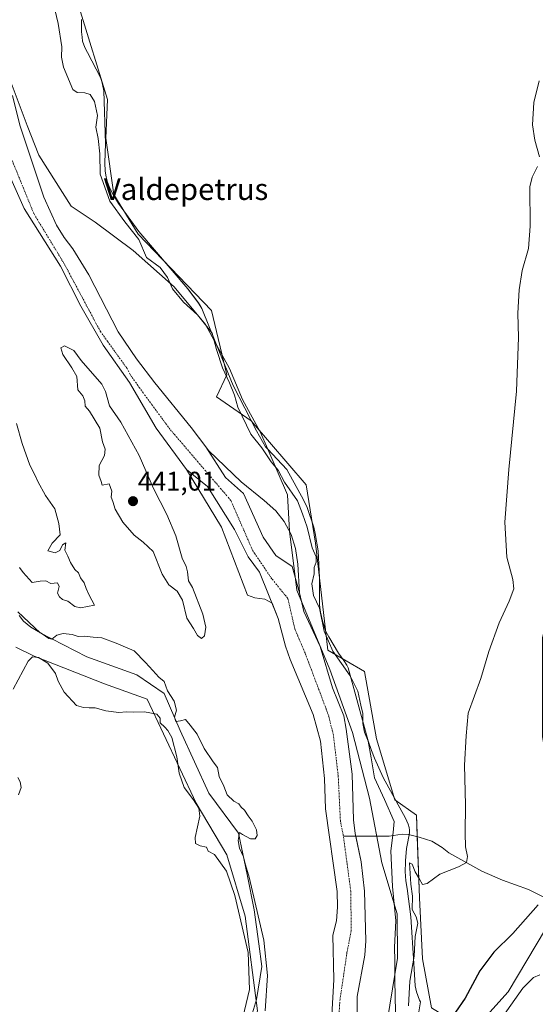
# Model space of a CAD drawing. Units: metres. Extents: x 641702 to 645166, y 4722942 to 4725327.
# Drawn here: x 642955 to 643147, y 4723932 to 4724298 of the extents above; entities that cross this region are included whole.
import ezdxf
from ezdxf.enums import TextEntityAlignment as Align

# ---------------------------------------------------------------- set-up
doc = ezdxf.new("R2010")
doc.units = ezdxf.units.M
doc.header["$MEASUREMENT"] = 0
doc.linetypes.add('TRAZO_Y_PUNTO', pattern=[1, 0.5, -0.25, 0, -0.25])
for name, color, linetype, lineweight in [('Carátula', 7, 'Continuous', 5), ('Corriente natural Cxs', 5, 'Continuous', 13), ('Corriente natural eje', 5, 'TRAZO_Y_PUNTO', 0), ('Corriente natural lineal', 142, 'Continuous', 13), ('Corriente natural superficial', 5, 'Continuous', 13), ('Cultivos herbáceos CxS', 92, 'Continuous', 0), ('Curva de nivel maestra', 36, 'Continuous', 30), ('Curva de nivel normal', 36, 'Continuous', 0), ('Espacio natural protegido', 2, 'Continuous', 13), ('Espacio natural protegido CxS', 2, 'Continuous', 0), ('Matorral', 135, 'Continuous', 0), ('Matorral CxS', 135, 'Continuous', 0), ('Punto de cota en terreno', 7, 'Continuous', 0), ('Rótulo de punto de cota en terreno', 19, 'Continuous', 0), ('Suelo desnudo', 252, 'Continuous', 0), ('Suelo desnudo CxS', 43, 'Continuous', 0), ('Texto cartográfico', 19, 'Continuous', 0)]:
    doc.layers.add(name, color=color, linetype=linetype, lineweight=lineweight)
doc.styles.add('Arial', font='txt', dxfattribs={"height": 0.2})

# ---------------------------------------------------------------- blocks, each defined once
blk = doc.blocks.new('*U163')
at = {"layer": 'Matorral CxS', "color": 135, "linetype": 'Continuous', "lineweight": 0}
for points in [[(643080.52, 4723923.67, 437.11), (643080.53, 4723934.55, 437.16), (643083.3, 4723949.95, 437.2), (643083.75, 4723955.31, 437.21), (643083.18, 4723973.81, 437.28), (643081.91, 4723984.64, 437.26), (643079.76, 4723995.25, 437.18), (643079.15, 4724000.38, 437.18), (643078.56, 4724017.35, 437.23), (643076.42, 4724034.06, 437.42), (643075.49, 4724039.01, 437.42), (643071.32, 4724049.51, 437.32), (643066.65, 4724064.9, 437.83), (643060.67, 4724077.96, 437.42), (643059, 4724084.88, 437.69), (643056.3, 4724094.7, 437.64), (643050.21, 4724098.8, 437.67), (643045.45, 4724105.54, 437.74), (643038.17, 4724121.82, 437.85), (643031.43, 4724127.77, 437.94), (643024.12, 4724139.19, 438), (643018.68, 4724146.45, 438.05), (643005.16, 4724163.04, 438.16), (642998.31, 4724171.98, 438.12), (642991.45, 4724182.12, 438.11), (642980.56, 4724203.26, 438.07), (642974.55, 4724212.95, 438.19), (642971.37, 4724217.23, 438.12), (642968.49, 4724221.83, 438.27), (642963.83, 4724232.25, 438.31), (642954.86, 4724258.99, 438.22), (642952.14, 4724270.04, 438.23)], [(642976.96, 4724302.9, 440.96), (642987.52, 4724268.56, 441.26), (642986.92, 4724254.21, 440.29), (642989.8, 4724233.25, 440.62), (642998.91, 4724218.44, 440.24), (643026.23, 4724189.97, 441), (643031.92, 4724166.05, 440.11), (643028.08, 4724157.92, 438.21), (643041.03, 4724148.96, 441.08), (643061.52, 4724125.04, 441.47), (643064.94, 4724103.4, 440.52), (643069.49, 4724063.54, 439.59), (643083.15, 4724055.57, 441.27), (643087.71, 4724030.51, 441.76), (643094.54, 4724007.73, 441.26), (643102.51, 4724002.03, 442.47), (643103.65, 4723971.28, 445.07), (643104.78, 4723948.5, 445.79), (643108.2, 4723930.28, 448.39)], [(643123, 4723921.17, 452.46), (643136.73, 4723936.28, 453.16), (643150.62, 4723959.6, 451.28), (643157.11, 4723975.7, 451.01), (643155.18, 4723996.61, 450.96), (643149.48, 4724031.32, 448.46), (643149.48, 4724068.12, 447.62), (643156.59, 4724097.14, 448.2), (643165.7, 4724127.89, 449.31), (643236.28, 4724127.89, 455.7), (643288.65, 4724146.12, 456.27), (643288.65, 4724146.12, 456.27), (643270.65, 4724203.09, 450.7), (643263.81, 4724221.25, 447.06), (643258.42, 4724250.96, 446.02), (643263.2, 4724280.99, 441.89), (643270.18, 4724342.23, 442.24)]]:
    blk.add_polyline3d(points, dxfattribs=at)
blk = doc.blocks.new('*U165')
at = {"layer": 'Suelo desnudo CxS', "color": 43, "linetype": 'Continuous', "lineweight": 0}
for points in [[(642952.14, 4724270.04, 438.23), (642954.86, 4724258.99, 438.22), (642963.83, 4724232.25, 438.31), (642968.49, 4724221.83, 438.27), (642971.37, 4724217.23, 438.12), (642974.55, 4724212.95, 438.19), (642980.56, 4724203.26, 438.07), (642991.45, 4724182.12, 438.11), (642998.31, 4724171.98, 438.12), (643005.16, 4724163.04, 438.16), (643018.68, 4724146.45, 438.05), (643024.12, 4724139.19, 438), (643031.43, 4724127.77, 437.94), (643038.17, 4724121.82, 437.85), (643045.45, 4724105.54, 437.74), (643050.21, 4724098.8, 437.67), (643056.3, 4724094.7, 437.64), (643059, 4724084.88, 437.69), (643060.67, 4724077.96, 437.42), (643066.65, 4724064.9, 437.83), (643071.32, 4724049.51, 437.32), (643075.49, 4724039.01, 437.42), (643076.42, 4724034.06, 437.42), (643078.56, 4724017.35, 437.23), (643079.15, 4724000.38, 437.18), (643079.76, 4723995.25, 437.18), (643081.91, 4723984.64, 437.26), (643083.18, 4723973.81, 437.28), (643083.75, 4723955.31, 437.21), (643083.3, 4723949.95, 437.2), (643080.53, 4723934.55, 437.16), (643080.52, 4723923.67, 437.11)], [(643070.99, 4723927.52, 437.2), (643071.78, 4723940.69, 437.3), (643071.4, 4723957.33, 437.19), (643072.75, 4723962.69, 437.24), (643073.17, 4723967.8, 437.3), (643073.01, 4723973.58, 437.19), (643068.7, 4724004.4, 437.19), (643068.27, 4724015.74, 437.21), (643066.84, 4724029.66, 437.26), (643064.06, 4724039.61, 437.23), (643055.48, 4724060.04, 437.34), (643053.81, 4724064.98, 437.4), (643051.09, 4724075.36, 437.43), (643048.78, 4724081, 437.63), (643046.11, 4724082.53, 437.81), (643042.41, 4724083.05, 437.78), (643039.63, 4724083.98, 437.79), (643029.97, 4724109.38, 438.16), (643016.96, 4724130.86, 438.03), (643005.58, 4724146.2, 438.07), (642995.66, 4724163.14, 438.12), (642985.87, 4724177.16, 438.26), (642977.53, 4724191.58, 438.1), (642969.99, 4724206.53, 438.06), (642956.5, 4724227.96, 438.18), (642945.52, 4724252.3, 438.29)]]:
    blk.add_polyline3d(points, dxfattribs=at)
blk = doc.blocks.new('*U167')
at = {"layer": 'Corriente natural Cxs', "color": 5, "linetype": 'Continuous', "lineweight": 13}
for points in [[(642952.14, 4724270.04, 438.23), (642954.86, 4724258.99, 438.22), (642963.83, 4724232.25, 438.31), (642968.49, 4724221.83, 438.27), (642971.37, 4724217.23, 438.12), (642974.55, 4724212.95, 438.19), (642980.56, 4724203.26, 438.07), (642991.45, 4724182.12, 438.11), (642998.31, 4724171.98, 438.12), (643005.16, 4724163.04, 438.16), (643018.68, 4724146.45, 438.05), (643025.23, 4724137.72, 437.99), (643037.22, 4724126.17, 437.85), (643045.8, 4724119.28, 437.8), (643050.12, 4724115.38, 437.92), (643053.34, 4724111.39, 438.19), (643055.86, 4724106.53, 438.21), (643057.5, 4724101.42, 438.15), (643058.41, 4724095.51, 438.01), (643059, 4724084.88, 437.69), (643060.67, 4724077.96, 437.42), (643066.65, 4724064.9, 437.83), (643071.32, 4724049.51, 437.32), (643075.49, 4724039.01, 437.42), (643076.42, 4724034.06, 437.42), (643078.56, 4724017.35, 437.23), (643079.15, 4724000.38, 437.18), (643079.76, 4723995.25, 437.18), (643081.91, 4723984.64, 437.26), (643083.18, 4723973.81, 437.28), (643083.75, 4723955.31, 437.21), (643083.3, 4723949.95, 437.2), (643080.53, 4723934.55, 437.16), (643080.52, 4723923.67, 437.11)], [(643070.99, 4723927.52, 437.2), (643071.78, 4723940.69, 437.3), (643071.4, 4723957.33, 437.19), (643072.75, 4723962.69, 437.24), (643073.17, 4723967.8, 437.3), (643073.01, 4723973.58, 437.19), (643068.7, 4724004.4, 437.19), (643068.27, 4724015.74, 437.21), (643066.84, 4724029.66, 437.26), (643064.06, 4724039.61, 437.23), (643055.48, 4724060.04, 437.34), (643053.81, 4724064.98, 437.4), (643051.09, 4724075.36, 437.43), (643044.05, 4724092.53, 437.98), (643039.82, 4724098.24, 438.2), (643034.74, 4724108.4, 438.07), (643024.73, 4724124.47, 437.99), (643016.96, 4724130.86, 438.03), (643005.58, 4724146.2, 438.07), (642995.66, 4724163.14, 438.12), (642985.87, 4724177.16, 438.26), (642977.53, 4724191.58, 438.1), (642969.99, 4724206.53, 438.06), (642956.5, 4724227.96, 438.18), (642945.52, 4724252.3, 438.29)]]:
    blk.add_polyline3d(points, dxfattribs=at)
blk = doc.blocks.new('*U170')
at = {"layer": 'Espacio natural protegido', "color": 2, "linetype": 'Continuous', "lineweight": 13}
blk.add_polyline3d([(642948.96, 4723833.07, 438.86), (642963.4, 4723850.34, 438.9), (642985.18, 4723875.23, 439.42), (642999.32, 4723885.95, 439.54), (643021.59, 4723900.24, 439.73), (643038.13, 4723917.22, 439.87), (643042.97, 4723933.36, 439.65), (643044.93, 4723945.75, 439.67), (643043.83, 4723954.14, 439.84), (643042.17, 4723966.84, 440.07), (643039.45, 4723979.92, 439.91), (643036.25, 4723995.36, 439.93), (643025.2, 4724010.21, 440.13), (643014.54, 4724033.65, 440.09), (643008.62, 4724047.32, 440.07), (642998.36, 4724054.35, 440.6), (642979.81, 4724060.99, 440.73), (642962.44, 4724069.98, 440.03), (642954.15, 4724077.79, 439.96)], dxfattribs=at)
blk = doc.blocks.new('*U191')
at = {"layer": 'Curva de nivel normal', "color": 36, "linetype": 'Continuous', "lineweight": 0}
blk.add_polyline3d([(643148.54, 4723942.59, 455), (643146.18, 4723941.65, 455), (643142.14, 4723937.58, 455), (643133.24, 4723924.99, 455)], dxfattribs=at)
blk = doc.blocks.new('5PATER')
at = {"layer": 'Carátula', "linetype": 'Continuous', "lineweight": 5}
h = blk.add_hatch(color=250, dxfattribs=at)
edge = h.paths.add_edge_path()
edge.add_ellipse((0, 0.01), major_axis=(-1.33, -1.34), ratio=0.999422, start_angle=0, end_angle=360)

msp = doc.modelspace()

# ---------------------------------------------------------------- linework, layer by layer
at = {"layer": 'Corriente natural eje', "color": 5, "linetype": 'TRAZO_Y_PUNTO', "lineweight": 0}
for points in [[(643075.35, 4723994.22, 437.16), (643075.31, 4723994.52, 437.16), (643074.23, 4723999.83, 437.17), (643073.42, 4724016.55, 437.19), (643071.63, 4724031.86, 437.25), (643069.78, 4724039.31, 437.29), (643061.07, 4724062.47, 437.32), (643057.24, 4724071.47, 437.33), (643054.69, 4724082.71, 437.43), (643048.62, 4724090.2, 437.65), (643041.61, 4724100.52, 438.04), (643033.41, 4724119.3, 437.94), (643010.74, 4724145.83, 437.98), (643000.79, 4724159.32, 438.06), (642995.89, 4724166.2, 438.07), (642994.77, 4724168.45, 438.05), (642984.87, 4724182.17, 438.14), (642971.24, 4724207.67, 438.02), (642960.09, 4724226.02, 438.15), (642949.1, 4724252.99, 438.22)], [(643073.27, 4723919.9, 437.12), (643074.03, 4723933.07, 437.25), (643076.68, 4723950.96, 437.16), (643078.25, 4723959, 437.18), (643078.1, 4723973.7, 437.18), (643075.35, 4723994.22, 437.16)]]:
    msp.add_polyline3d(points, dxfattribs=at)
at = {"layer": 'Corriente natural lineal', "color": 142, "linetype": 'Continuous', "lineweight": 13}
msp.add_polyline3d([(643150.51, 4723971.27, 449.95), (643144.32, 4723974.41, 448.52), (643134.6, 4723977.82, 446.86), (643126.91, 4723981.22, 445.72), (643114.59, 4723988.06, 444.17), (643112.18, 4723990.08, 443.85), (643108.25, 4723992.36, 443.5), (643103.57, 4723993.83, 442.88), (643099.57, 4723994.83, 441.58), (643097.27, 4723994.96, 440.61), (643092.41, 4723994.27, 439.82), (643075.35, 4723994.22, 437.16)], dxfattribs=at)
at = {"layer": 'Corriente natural superficial', "color": 5, "linetype": 'Continuous', "lineweight": 13}
for points in [[(642952.14, 4724270.04, 438.23), (642954.86, 4724258.99, 438.22), (642963.83, 4724232.25, 438.31), (642968.49, 4724221.83, 438.27), (642971.37, 4724217.23, 438.12), (642974.55, 4724212.95, 438.19), (642980.56, 4724203.26, 438.07), (642991.45, 4724182.12, 438.11), (642998.31, 4724171.98, 438.12), (643005.16, 4724163.04, 438.16), (643018.68, 4724146.45, 438.05), (643025.23, 4724137.72, 437.99), (643037.22, 4724126.17, 437.85), (643045.8, 4724119.28, 437.8), (643050.12, 4724115.38, 437.92), (643053.34, 4724111.39, 438.19), (643055.86, 4724106.53, 438.21), (643057.5, 4724101.42, 438.15), (643058.41, 4724095.51, 438.01), (643059, 4724084.88, 437.69), (643060.67, 4724077.96, 437.42), (643066.65, 4724064.9, 437.83), (643071.32, 4724049.51, 437.32), (643075.49, 4724039.01, 437.42), (643076.42, 4724034.06, 437.42), (643078.56, 4724017.35, 437.23), (643079.15, 4724000.38, 437.18), (643079.76, 4723995.25, 437.18), (643081.91, 4723984.64, 437.26), (643083.18, 4723973.81, 437.28), (643083.75, 4723955.31, 437.21), (643083.3, 4723949.95, 437.2), (643080.53, 4723934.55, 437.16), (643080.52, 4723923.67, 437.11)], [(643070.99, 4723927.52, 437.2), (643071.78, 4723940.69, 437.3), (643071.4, 4723957.33, 437.19), (643072.75, 4723962.69, 437.24), (643073.17, 4723967.8, 437.3), (643073.01, 4723973.58, 437.19), (643068.7, 4724004.4, 437.19), (643068.27, 4724015.74, 437.21), (643066.84, 4724029.66, 437.26), (643064.06, 4724039.61, 437.23), (643055.48, 4724060.04, 437.34), (643053.81, 4724064.98, 437.4), (643051.09, 4724075.36, 437.43), (643044.05, 4724092.53, 437.98), (643039.82, 4724098.24, 438.2), (643034.74, 4724108.4, 438.07), (643024.73, 4724124.47, 437.99), (643016.96, 4724130.86, 438.03), (643005.58, 4724146.2, 438.07), (642995.66, 4724163.14, 438.12), (642985.87, 4724177.16, 438.26), (642977.53, 4724191.58, 438.1), (642969.99, 4724206.53, 438.06), (642956.5, 4724227.96, 438.18), (642945.52, 4724252.3, 438.29)]]:
    msp.add_polyline3d(points, dxfattribs=at)
at = {"layer": 'Cultivos herbáceos CxS', "color": 92, "linetype": 'Continuous', "lineweight": 0}
for points in [[(643270.18, 4724342.23, 442.24), (643263.2, 4724280.99, 441.89), (643258.42, 4724250.96, 446.02), (643263.81, 4724221.25, 447.06), (643270.65, 4724203.09, 450.7), (643288.65, 4724146.12, 456.27), (643236.28, 4724127.89, 455.7), (643165.7, 4724127.89, 449.31), (643156.59, 4724097.14, 448.2), (643149.48, 4724068.12, 447.62), (643149.48, 4724031.32, 448.46), (643155.18, 4723996.61, 450.96), (643157.11, 4723975.7, 451.01), (643150.62, 4723959.6, 451.28), (643136.73, 4723936.28, 453.16), (643123, 4723921.17, 452.46)], [(643108.2, 4723930.28, 448.39), (643104.78, 4723948.5, 445.79), (643103.65, 4723971.28, 445.07), (643102.51, 4724002.03, 442.47), (643094.54, 4724007.73, 441.26), (643087.71, 4724030.51, 441.76), (643083.15, 4724055.57, 441.27), (643069.49, 4724063.54, 439.59), (643064.94, 4724103.4, 440.52), (643061.52, 4724125.04, 441.47), (643041.03, 4724148.96, 441.08), (643028.08, 4724157.92, 438.21), (643031.92, 4724166.05, 440.11), (643026.23, 4724189.97, 441), (642998.91, 4724218.44, 440.24), (642989.8, 4724233.25, 440.62), (642986.92, 4724254.21, 440.29), (642987.52, 4724268.56, 441.26), (642976.96, 4724302.9, 440.96)], [(642976.96, 4724302.9, 440.96), (642987.52, 4724268.56, 441.26), (642986.92, 4724254.21, 440.29), (642989.8, 4724233.25, 440.62), (642998.91, 4724218.44, 440.24), (643026.23, 4724189.97, 441), (643031.92, 4724166.05, 440.11), (643028.08, 4724157.92, 438.21), (643041.03, 4724148.96, 441.08), (643061.52, 4724125.04, 441.47), (643064.94, 4724103.4, 440.52), (643069.49, 4724063.54, 439.59), (643083.15, 4724055.57, 441.27), (643087.71, 4724030.51, 441.76), (643094.54, 4724007.73, 441.26), (643102.51, 4724002.03, 442.47), (643102.8, 4723994.02, 442.73), (643103.65, 4723971.28, 445.07), (643104.78, 4723948.5, 445.79), (643108.2, 4723930.28, 448.39), (643123, 4723921.17, 452.46), (643136.73, 4723936.28, 453.16), (643150.62, 4723959.6, 451.28), (643154.74, 4723969.83, 450.73)], [(642953.37, 4724064.68, 440.57), (642960.2, 4724061.26, 440.13), (642986.38, 4724051.01, 440.37), (643002.32, 4724045.31, 440.32), (643020.54, 4724006.59, 439.99), (643031.92, 4723987.23, 440.23), (643038.75, 4723964.45, 439.98), (643043.3, 4723929.14, 439.85), (643033.06, 4723905.22, 440.01), (643014.84, 4723893.83, 439.66), (642998.02, 4723880.44, 439.38), (642961.48, 4723847.35, 438.9), (642908.98, 4723781.03, 438.9)], [(642953.37, 4724064.68, 440.57), (642960.2, 4724061.26, 440.13), (642986.38, 4724051.01, 440.37), (643002.32, 4724045.32, 440.32), (643020.54, 4724006.59, 439.99), (643031.92, 4723987.23, 440.23), (643038.75, 4723964.45, 439.98), (643043.3, 4723929.14, 439.85), (643033.06, 4723905.22, 440.01), (643014.84, 4723893.83, 439.66), (642998.02, 4723880.44, 439.38), (642961.48, 4723847.35, 438.9), (642908.98, 4723781.03, 438.9)]]:
    msp.add_polyline3d(points, dxfattribs=at)
at = {"layer": 'Curva de nivel maestra', "color": 36, "linetype": 'Continuous', "lineweight": 30}
msp.add_polyline3d([(643147.93, 4723968.65, 450), (643138.41, 4723958.02, 450), (643131.35, 4723950.98, 450), (643126.2, 4723944.14, 450), (643120.66, 4723933.85, 450), (643117.1, 4723928.65, 450)], dxfattribs=at)
at = {"layer": 'Curva de nivel normal', "color": 36, "linetype": 'Continuous', "lineweight": 0}
for points in [[(642967.88, 4724302.07, 440), (642969.11, 4724296.91, 440), (642970.54, 4724288.25, 440), (642970.41, 4724284.39, 440), (642971.1, 4724280.62, 440), (642974.59, 4724272.32, 440), (642976.17, 4724271.15, 440), (642979.01, 4724271.06, 440), (642981.08, 4724270.47, 440), (642982.66, 4724267.8, 440), (642983.83, 4724262.68, 440), (642983.19, 4724258.33, 440), (642984.06, 4724254.05, 440), (642984.63, 4724248.41, 440), (642984.76, 4724240.81, 440), (642988.37, 4724230.74, 440), (642993.99, 4724223.09, 440), (642999.11, 4724216.49, 440), (643001.99, 4724209.7, 440), (643007.16, 4724205.97, 440), (643009.82, 4724202.32, 440), (643011.74, 4724198.12, 440), (643015.77, 4724193.18, 440), (643021.06, 4724188.38, 440), (643026.5, 4724181.54, 440), (643028.09, 4724175.54, 440), (643030.3, 4724168.64, 440), (643032.99, 4724163.05, 440), (643034.77, 4724158.43, 440), (643035.99, 4724154.04, 440), (643040.88, 4724143.92, 440), (643044.99, 4724138.81, 440), (643048.49, 4724133.65, 440), (643051, 4724130.56, 440), (643053.47, 4724126.06, 440), (643058.19, 4724119.07, 440), (643060.16, 4724114.33, 440), (643061.82, 4724109.33, 440), (643063.73, 4724101.66, 440), (643065.17, 4724098.33, 440), (643065.18, 4724096.33, 440), (643064.5, 4724094.33, 440), (643064.46, 4724092, 440), (643063.53, 4724088.2, 440), (643064.2, 4724083.82, 440), (643066.44, 4724079.12, 440), (643068.24, 4724070.61, 440), (643071.4, 4724063.1, 440), (643077.92, 4724053.96, 440), (643080.71, 4724048.22, 440), (643081.81, 4724043.03, 440), (643082.55, 4724039.95, 440), (643082.55, 4724036.24, 440), (643083.22, 4724032.93, 440), (643084.54, 4724029.58, 440), (643085.71, 4724023.42, 440), (643086.92, 4724015.96, 440), (643090.68, 4724007.94, 440), (643094.19, 4723999.66, 440), (643093.84, 4723995.66, 440), (643092.96, 4723988.8, 440), (643093.66, 4723975.55, 440), (643094.9, 4723962.7, 440), (643094.39, 4723952.94, 440), (643094.49, 4723947.86, 440), (643094.48, 4723940.52, 440), (643094.72, 4723928.86, 440)], [(643148.19, 4724275.49, 445), (643146.25, 4724267.48, 445), (643145.7, 4724259.17, 445), (643146.61, 4724253.45, 445), (643148.42, 4724247.28, 445)], [(643147.66, 4724243.66, 445), (643145.58, 4724239.65, 445), (643144.81, 4724236.11, 445), (643144.94, 4724221.38, 445), (643144.22, 4724213.15, 445), (643141.9, 4724204.94, 445), (643140.77, 4724197.74, 445), (643140.35, 4724189.02, 445), (643140.58, 4724180, 445), (643139.85, 4724159.96, 445), (643136.89, 4724130.86, 445), (643135.5, 4724111.16, 445), (643136.22, 4724098.17, 445), (643138.46, 4724089.84, 445), (643138.76, 4724086.31, 445), (643137.07, 4724081.73, 445), (643133.31, 4724073.66, 445), (643129.49, 4724063, 445), (643126.51, 4724053, 445), (643121.84, 4724040, 445), (643121.09, 4724031.57, 445), (643120.48, 4724020.72, 445), (643120.85, 4724005.89, 445), (643120.64, 4723995.34, 445), (643120.84, 4723990.31, 445), (643121.56, 4723986.66, 445), (643121.13, 4723984.43, 445), (643118.17, 4723982.76, 445), (643111.3, 4723980.05, 445), (643106.59, 4723976.56, 445), (643104.74, 4723976.27, 445), (643103.67, 4723978.25, 445), (643102.08, 4723980.99, 445), (643100.92, 4723983.76, 445), (643099.9, 4723984.33, 445), (643100.46, 4723976.41, 445), (643101.03, 4723971.92, 445), (643100.93, 4723966.97, 445), (643102.42, 4723964.24, 445), (643103.12, 4723961.8, 445), (643102.04, 4723956.9, 445), (643101.7, 4723949.53, 445), (643100.14, 4723940.25, 445), (643099.58, 4723930.99, 445)], [(643022.51, 4724067.9, 440), (643023.63, 4724068.83, 440), (643024.08, 4724072.14, 440), (643023, 4724076.86, 440), (643019.1, 4724086.82, 440), (643017.62, 4724089.33, 440), (643017.32, 4724092.7, 440), (643016.81, 4724094.71, 440), (643015.33, 4724097.79, 440), (643012.92, 4724106.15, 440), (643009.65, 4724114.03, 440), (643004.66, 4724123.7, 440), (642999.3, 4724135.99, 440), (642992.44, 4724148.45, 440), (642988.19, 4724154.49, 440), (642986.72, 4724159.85, 440), (642985.43, 4724162.58, 440), (642977.73, 4724171.44, 440), (642974.98, 4724175.11, 440), (642971.51, 4724176.86, 440), (642970.1, 4724176.13, 440), (642970.85, 4724173.59, 440), (642974.19, 4724168.68, 440), (642976.11, 4724165.41, 440), (642976.5, 4724160.53, 440), (642978.34, 4724158.22, 440), (642979.08, 4724156.33, 440), (642979.22, 4724154.39, 440), (642980.8, 4724152.48, 440), (642984.6, 4724146.17, 440), (642985.61, 4724141.08, 440), (642986.58, 4724138.42, 440), (642986.42, 4724136.02, 440), (642984.4, 4724132.33, 440), (642984.27, 4724128.66, 440), (642985.11, 4724126.33, 440), (642985.45, 4724125.02, 440), (642988.15, 4724125.42, 440), (642989.08, 4724122.68, 440), (642988.88, 4724120.48, 440), (642989.47, 4724118.85, 440), (642990.32, 4724116.04, 440), (642993.16, 4724111.21, 440), (642997.45, 4724106.38, 440), (643000.84, 4724103.73, 440), (643004.54, 4724100.32, 440), (643007.86, 4724091.85, 440), (643010.37, 4724087.83, 440), (643013.44, 4724085.48, 440), (643015.4, 4724082.11, 440), (643017.03, 4724075.4, 440), (643019.52, 4724071.57, 440), (643021.01, 4724068.94, 440), (643022.51, 4724067.9, 440)], [(642954.68, 4724094.29, 440), (642956.04, 4724092.42, 440), (642959.47, 4724088.72, 440), (642962.46, 4724089.19, 440), (642964.54, 4724089.3, 440), (642966.42, 4724088.34, 440), (642968.89, 4724088.6, 440), (642969.44, 4724087.19, 440), (642968.85, 4724084.71, 440), (642969.67, 4724083.42, 440), (642970.7, 4724082.41, 440), (642972.76, 4724081.8, 440), (642975.31, 4724079.81, 440), (642977.46, 4724079.24, 440), (642982.71, 4724080.33, 440), (642980.73, 4724083.97, 440), (642979.56, 4724086.43, 440), (642978.78, 4724088.59, 440), (642977.49, 4724090.43, 440), (642976.68, 4724092.28, 440), (642975.36, 4724093.6, 440), (642973.68, 4724096.19, 440), (642972.69, 4724098.54, 440), (642971.58, 4724100.74, 440), (642972.02, 4724103.52, 440), (642970.8, 4724102.77, 440), (642969.69, 4724100.66, 440), (642968.07, 4724099.81, 440), (642965.34, 4724100.46, 440), (642966.91, 4724103.35, 440), (642969.81, 4724106.52, 440), (642969.36, 4724110.64, 440), (642967.83, 4724116.11, 440), (642964.42, 4724121.1, 440), (642961.52, 4724126.36, 440), (642960.48, 4724128.76, 440), (642958.61, 4724132.45, 440), (642955.69, 4724140.48, 440), (642953.6, 4724147.96, 440)], [(643046.17, 4723929.14, 440), (643047.11, 4723942.36, 440), (643045.68, 4723955.54, 440), (643040.26, 4723978.98, 440), (643038.84, 4723983.61, 440), (643038.14, 4723986.59, 440), (643036.59, 4723989.76, 440), (643036.13, 4723992.65, 440), (643036.61, 4723995.6, 440), (643037.78, 4723994.86, 440), (643040.75, 4723993.25, 440), (643042.51, 4723993.24, 440), (643043.27, 4723994.45, 440), (643042.96, 4723996.66, 440), (643041.32, 4723999.86, 440), (643039.83, 4724001.78, 440), (643038.49, 4724003.87, 440), (643037.3, 4724005.01, 440), (643036.42, 4724006.25, 440), (643034.48, 4724007.31, 440), (643032.1, 4724009.59, 440), (643030.84, 4724012.88, 440), (643029.05, 4724016.42, 440), (643028.41, 4724019.79, 440), (643026.88, 4724021.92, 440), (643023.53, 4724026.91, 440), (643020.83, 4724032.21, 440), (643018.26, 4724035.64, 440), (643016.52, 4724037.67, 440), (643014.62, 4724037.17, 440), (643012.89, 4724036.98, 440), (643012.49, 4724038.52, 440), (643013.13, 4724041.21, 440), (643012.31, 4724044.47, 440), (643009.81, 4724048.36, 440), (643008.54, 4724051.9, 440), (643006.62, 4724053.41, 440), (643004.37, 4724055.97, 440), (643001.66, 4724058.88, 440), (642997.44, 4724063.28, 440), (642990.77, 4724066.15, 440), (642985.4, 4724068.11, 440), (642982.17, 4724068.32, 440), (642978.91, 4724068.7, 440), (642976.62, 4724068.57, 440), (642974.29, 4724069.29, 440), (642970.95, 4724069.78, 440), (642968.62, 4724069.15, 440), (642966.82, 4724067.63, 440), (642965.63, 4724067.82, 440), (642963.22, 4724069.6, 440), (642958.91, 4724072.04, 440), (642956.22, 4724074.27, 440), (642954.59, 4724076.38, 440)], [(642952.39, 4724049, 440), (642957.9, 4724059.47, 440), (642959.58, 4724061.03, 440), (642961.75, 4724060.79, 440), (642965.26, 4724058.64, 440), (642968.12, 4724054.79, 440), (642969.1, 4724052, 440), (642971.32, 4724047.88, 440), (642975.95, 4724042.87, 440), (642978.62, 4724042.13, 440), (642980.62, 4724041.98, 440), (642982.95, 4724042, 440), (642986.9, 4724040.97, 440), (642991.75, 4724040.28, 440), (642994.57, 4724040.54, 440), (642997.03, 4724040.48, 440), (643001.27, 4724040.56, 440), (643005.81, 4724039.72, 440), (643007.05, 4724038.24, 440), (643007.15, 4724036.42, 440), (643008.85, 4724034.89, 440), (643009.96, 4724033.54, 440), (643011.48, 4724031.02, 440), (643013.26, 4724023.84, 440), (643014.19, 4724017.72, 440), (643016.08, 4724012.39, 440), (643019.54, 4724007.73, 440), (643021.56, 4724004.69, 440), (643021.93, 4724001.64, 440), (643020.17, 4723993.76, 440), (643020.31, 4723991.5, 440), (643021.98, 4723990.68, 440), (643024.37, 4723990.18, 440), (643025, 4723988.71, 440), (643027.35, 4723987.4, 440), (643031.8, 4723981.2, 440), (643034.96, 4723972.11, 440), (643039.83, 4723950.97, 440), (643040.33, 4723937.13, 440), (643037.31, 4723924.11, 440)], [(642954.33, 4724009.66, 440), (642955.39, 4724012.4, 440), (642954.97, 4724014.52, 440), (642954.06, 4724016.11, 440)]]:
    msp.add_polyline3d(points, dxfattribs=at)
at = {"layer": 'Espacio natural protegido', "color": 2, "linetype": 'Continuous', "lineweight": 13}
for points in [[(642977.87, 4724298.39, 440.85), (642977.84, 4724293.82, 440.46), (642978.02, 4724291.87, 440.5), (642978.24, 4724290.36, 440.57), (642979.01, 4724287.99, 440.7), (642980.01, 4724286.09, 440.77), (642984.9, 4724276.8, 441.05), (642985.34, 4724275.35, 441.02), (642986.1, 4724271.86, 441.13), (642986.78, 4724252.21, 440.35), (642986.55, 4724245, 440.73), (642986.61, 4724241.87, 440.63), (642986.98, 4724239.85, 440.46), (642987.49, 4724237.82, 440.35), (642988.34, 4724235.56, 440.36), (642989.72, 4724232.91, 440.55), (642991.6, 4724229.87, 440.61), (642999.22, 4724219.45, 440.4), (643017.41, 4724198.05, 441.08), (643021.37, 4724192.81, 440.78), (643022.63, 4724190.8, 440.52), (643028.11, 4724177.26, 439.93)], [(642977.87, 4724298.39, 440.85), (642977.84, 4724293.82, 440.46), (642978.02, 4724291.87, 440.5), (642978.24, 4724290.36, 440.57), (642979.01, 4724287.99, 440.7), (642980.01, 4724286.09, 440.77), (642984.9, 4724276.8, 441.05), (642985.34, 4724275.35, 441.02), (642986.1, 4724271.86, 441.13), (642986.78, 4724252.21, 440.35), (642986.55, 4724245, 440.73), (642986.61, 4724241.87, 440.63), (642986.98, 4724239.85, 440.46), (642987.49, 4724237.82, 440.35), (642988.34, 4724235.56, 440.36), (642989.72, 4724232.91, 440.55), (642991.6, 4724229.87, 440.61), (642999.22, 4724219.45, 440.4), (643017.41, 4724198.05, 441.08), (643021.37, 4724192.81, 440.78), (643022.63, 4724190.8, 440.52), (643028.11, 4724177.26, 439.93)], [(643028.11, 4724177.26, 439.93), (643023.99, 4724184.86, 439.84), (643012.31, 4724198.86, 440.15), (642997.06, 4724212.36, 439.11), (642982.93, 4724222.86, 438.4), (642973.93, 4724228.86, 438.68), (642961.87, 4724247.86, 438.34), (642957.56, 4724258.86, 438.28), (642951.62, 4724274.86, 438.23)], [(643028.11, 4724177.26, 439.93), (643034.24, 4724162.13, 440.09), (643043.03, 4724145.18, 440.89), (643046.32, 4724139.26, 440.63), (643047.16, 4724138.37, 440.64)], [(643028.11, 4724177.26, 439.93), (643034.24, 4724162.13, 440.09), (643043.03, 4724145.18, 440.89), (643046.32, 4724139.26, 440.63), (643047.16, 4724138.37, 440.64)], [(643047.16, 4724138.37, 440.64), (643044.37, 4724144.86, 441.06), (643037.74, 4724156.86, 440.85), (643032.93, 4724168.36, 440.81), (643028.11, 4724177.26, 439.93)], [(643090.8, 4723919.86, 438.54), (643095.49, 4723948.86, 441.06), (643095.36, 4723965.36, 440.17), (643089.61, 4723984.36, 438.75), (643085.05, 4724008.36, 437.71), (643078.68, 4724032.86, 437.79), (643070.3, 4724056.36, 437.84), (643058.05, 4724085.86, 437.63), (643055.3, 4724107.86, 438.22), (643054.49, 4724121.36, 439.18), (643047.16, 4724138.37, 440.64)], [(643047.16, 4724138.37, 440.64), (643050.63, 4724134.69, 440.96), (643054.23, 4724130.79, 441.04), (643060.47, 4724119.56, 440.65), (643061.84, 4724116.6, 440.71), (643064.37, 4724109.36, 440.57), (643064.79, 4724107.02, 440.6), (643065.95, 4724100.52, 440.55), (643066.48, 4724090.55, 441.24), (643066.39, 4724080.4, 439.98), (643066.84, 4724077.69, 439.52), (643067.67, 4724073.98, 439.55), (643068.8, 4724070.49, 439.75), (643069.89, 4724068.51, 440.33), (643073.52, 4724062.39, 440.8), (643075.51, 4724059.7, 441.03), (643076.66, 4724057.88, 441.2), (643077.06, 4724056.91, 440.74), (643083.61, 4724033.33, 439.89), (643084.56, 4724029.69, 440.04), (643085.77, 4724026.19, 440.12), (643086.9, 4724023.29, 440.18), (643090.19, 4724016.11, 441.99), (643098.49, 4724000.9, 441.06), (643099.5, 4723998.65, 441.07), (643099.79, 4723997.42, 441.3), (643099.93, 4723996.43, 441.49), (643099.91, 4723995.51, 441.62), (643099.39, 4723992.17, 442.04), (643098.89, 4723989.61, 442.51), (643098.48, 4723985.05, 443.25), (643098.43, 4723984.53, 443.32), (643098.35, 4723981.03, 443.23), (643098.56, 4723977.62, 443.11), (643099.14, 4723974.72, 443.53), (643100.43, 4723964.23, 443.47), (643101.61, 4723946.79, 444.6), (643102.02, 4723938.49, 446.84), (643102.51, 4723936.21, 446.99), (643103.67, 4723933.2, 447.34), (643104.08, 4723932.49, 447.41), (643103.25, 4723928.11, 446.8)], [(643047.16, 4724138.37, 440.64), (643050.63, 4724134.69, 440.96), (643054.23, 4724130.79, 441.04), (643060.47, 4724119.56, 440.65), (643061.84, 4724116.6, 440.71), (643064.37, 4724109.36, 440.57), (643064.79, 4724107.02, 440.6), (643065.95, 4724100.52, 440.55), (643066.48, 4724090.55, 441.24), (643066.39, 4724080.4, 439.98), (643066.84, 4724077.69, 439.52), (643067.67, 4724073.98, 439.55), (643068.8, 4724070.49, 439.75), (643069.89, 4724068.51, 440.33), (643073.52, 4724062.39, 440.8), (643075.51, 4724059.7, 441.03), (643076.66, 4724057.88, 441.2), (643077.06, 4724056.91, 440.74), (643083.61, 4724033.33, 439.89), (643084.56, 4724029.69, 440.04), (643085.77, 4724026.19, 440.12), (643086.9, 4724023.29, 440.18), (643090.19, 4724016.11, 441.99), (643098.49, 4724000.9, 441.06), (643099.5, 4723998.65, 441.07), (643099.79, 4723997.42, 441.3), (643099.93, 4723996.43, 441.49), (643099.91, 4723995.51, 441.62), (643099.39, 4723992.17, 442.04), (643098.89, 4723989.61, 442.51), (643098.48, 4723985.05, 443.25), (643098.43, 4723984.53, 443.32), (643098.35, 4723981.03, 443.23), (643098.56, 4723977.62, 443.11), (643099.14, 4723974.72, 443.53), (643100.43, 4723964.23, 443.47), (643101.61, 4723946.79, 444.6), (643102.02, 4723938.49, 446.84), (643102.51, 4723936.21, 446.99), (643103.67, 4723933.2, 447.34), (643104.08, 4723932.49, 447.41), (643103.25, 4723928.11, 446.8)]]:
    msp.add_polyline3d(points, dxfattribs=at)
at = {"layer": 'Espacio natural protegido CxS', "color": 2, "linetype": 'Continuous', "lineweight": 0}
for points in [[(642977.87, 4724298.39, 440.85), (642977.84, 4724293.82, 440.46), (642978.02, 4724291.87, 440.5), (642978.24, 4724290.36, 440.57), (642979.01, 4724287.99, 440.7), (642980.01, 4724286.09, 440.77), (642984.9, 4724276.8, 441.05), (642985.34, 4724275.35, 441.02), (642986.1, 4724271.86, 441.13), (642986.78, 4724252.21, 440.35), (642986.55, 4724245, 440.73), (642986.61, 4724241.87, 440.63), (642986.98, 4724239.85, 440.46), (642987.49, 4724237.82, 440.35), (642988.34, 4724235.56, 440.36), (642989.72, 4724232.91, 440.55), (642991.6, 4724229.87, 440.61), (642999.22, 4724219.45, 440.4), (643017.41, 4724198.05, 441.08), (643021.37, 4724192.81, 440.78), (643022.63, 4724190.8, 440.52), (643028.11, 4724177.26, 439.93), (643034.24, 4724162.13, 440.09), (643043.03, 4724145.18, 440.89), (643046.32, 4724139.26, 440.63), (643047.16, 4724138.37, 440.64), (643050.63, 4724134.69, 440.96), (643054.23, 4724130.79, 441.04), (643060.47, 4724119.56, 440.65), (643061.84, 4724116.6, 440.71), (643064.37, 4724109.36, 440.57), (643064.79, 4724107.02, 440.6), (643065.95, 4724100.52, 440.55), (643066.48, 4724090.55, 441.24), (643066.39, 4724080.4, 439.98), (643066.84, 4724077.69, 439.52), (643067.67, 4724073.98, 439.55), (643068.8, 4724070.49, 439.75), (643069.89, 4724068.51, 440.33), (643073.52, 4724062.39, 440.8), (643075.51, 4724059.7, 441.03), (643076.66, 4724057.88, 441.2), (643077.06, 4724056.91, 440.74), (643083.61, 4724033.33, 439.89), (643084.56, 4724029.69, 440.04), (643085.77, 4724026.19, 440.12), (643086.9, 4724023.29, 440.18), (643090.19, 4724016.11, 441.99), (643098.49, 4724000.9, 441.06), (643099.5, 4723998.65, 441.07), (643099.79, 4723997.42, 441.3), (643099.93, 4723996.43, 441.49), (643099.91, 4723995.51, 441.62), (643099.39, 4723992.17, 442.04), (643098.89, 4723989.61, 442.51), (643098.48, 4723985.05, 443.25), (643098.43, 4723984.53, 443.32), (643098.35, 4723981.03, 443.23), (643098.56, 4723977.62, 443.11), (643099.14, 4723974.72, 443.53), (643100.43, 4723964.23, 443.47), (643101.61, 4723946.79, 444.6), (643102.02, 4723938.49, 446.84), (643102.51, 4723936.21, 446.99), (643103.67, 4723933.2, 447.34), (643104.08, 4723932.49, 447.41), (643103.25, 4723928.11, 446.8)], [(643103.25, 4723928.11, 446.8), (643104.08, 4723932.49, 447.41), (643103.67, 4723933.2, 447.34), (643102.51, 4723936.21, 446.99), (643102.02, 4723938.49, 446.84), (643101.61, 4723946.79, 444.6), (643100.43, 4723964.23, 443.47), (643099.14, 4723974.72, 443.53), (643098.56, 4723977.62, 443.11), (643098.35, 4723981.03, 443.23), (643098.43, 4723984.53, 443.32), (643098.48, 4723985.05, 443.25), (643098.89, 4723989.61, 442.51), (643099.39, 4723992.17, 442.04), (643099.91, 4723995.51, 441.62), (643099.93, 4723996.43, 441.49), (643099.79, 4723997.42, 441.3), (643099.5, 4723998.65, 441.07), (643098.49, 4724000.9, 441.06), (643090.19, 4724016.11, 441.99), (643086.9, 4724023.29, 440.18), (643085.77, 4724026.19, 440.12), (643084.56, 4724029.69, 440.04), (643083.61, 4724033.33, 439.89), (643077.06, 4724056.91, 440.74), (643076.66, 4724057.88, 441.2), (643075.51, 4724059.7, 441.03), (643073.52, 4724062.39, 440.8), (643069.89, 4724068.51, 440.33), (643068.8, 4724070.49, 439.75), (643067.67, 4724073.98, 439.55), (643066.84, 4724077.69, 439.52), (643066.39, 4724080.4, 439.98), (643066.48, 4724090.55, 441.24), (643065.95, 4724100.52, 440.55), (643064.79, 4724107.02, 440.6), (643064.37, 4724109.36, 440.57), (643061.84, 4724116.6, 440.71), (643060.47, 4724119.56, 440.65), (643054.23, 4724130.79, 441.04), (643050.63, 4724134.69, 440.96), (643047.16, 4724138.37, 440.64), (643046.32, 4724139.26, 440.63), (643043.03, 4724145.18, 440.89), (643034.24, 4724162.13, 440.09), (643028.11, 4724177.26, 439.93), (643022.63, 4724190.8, 440.52), (643021.37, 4724192.81, 440.78), (643017.41, 4724198.05, 441.08), (642999.22, 4724219.45, 440.4), (642991.6, 4724229.87, 440.61), (642989.72, 4724232.91, 440.55), (642988.34, 4724235.56, 440.36), (642987.49, 4724237.82, 440.35), (642986.98, 4724239.85, 440.46), (642986.61, 4724241.87, 440.63), (642986.55, 4724245, 440.73), (642986.78, 4724252.21, 440.35), (642986.1, 4724271.86, 441.13), (642985.34, 4724275.35, 441.02), (642984.9, 4724276.8, 441.05), (642980.01, 4724286.09, 440.77), (642979.01, 4724287.99, 440.7), (642978.24, 4724290.36, 440.57), (642978.02, 4724291.87, 440.5), (642977.84, 4724293.82, 440.46), (642977.87, 4724298.39, 440.85)], [(642977.87, 4724298.39, 440.85), (642977.84, 4724293.82, 440.46), (642978.02, 4724291.87, 440.5), (642978.24, 4724290.36, 440.57), (642979.01, 4724287.99, 440.7), (642980.01, 4724286.09, 440.77), (642984.9, 4724276.8, 441.05), (642985.34, 4724275.35, 441.02), (642986.1, 4724271.86, 441.13), (642986.78, 4724252.21, 440.35), (642986.55, 4724245, 440.73), (642986.61, 4724241.87, 440.63), (642986.98, 4724239.85, 440.46), (642987.49, 4724237.82, 440.35), (642988.34, 4724235.56, 440.36), (642989.72, 4724232.91, 440.55), (642991.6, 4724229.87, 440.61), (642999.22, 4724219.45, 440.4), (643017.41, 4724198.05, 441.08), (643021.37, 4724192.8, 440.78), (643022.63, 4724190.8, 440.52), (643028.11, 4724177.26, 439.93), (643034.24, 4724162.13, 440.09), (643043.03, 4724145.18, 440.89), (643046.32, 4724139.26, 440.63), (643047.16, 4724138.37, 440.64), (643050.63, 4724134.69, 440.96), (643054.23, 4724130.79, 441.04), (643060.47, 4724119.56, 440.65), (643061.84, 4724116.6, 440.71), (643064.37, 4724109.36, 440.57), (643064.79, 4724107.02, 440.6), (643065.95, 4724100.52, 440.55), (643066.48, 4724090.54, 441.24), (643066.39, 4724080.4, 439.98), (643066.84, 4724077.69, 439.52), (643067.67, 4724073.98, 439.55), (643068.8, 4724070.49, 439.75), (643069.89, 4724068.51, 440.33), (643073.52, 4724062.39, 440.8), (643075.51, 4724059.7, 441.03), (643076.66, 4724057.88, 441.2), (643077.06, 4724056.91, 440.74), (643083.61, 4724033.33, 439.89), (643084.56, 4724029.69, 440.04), (643085.77, 4724026.19, 440.12), (643086.9, 4724023.29, 440.18), (643090.19, 4724016.11, 441.99), (643098.49, 4724000.9, 441.06), (643099.5, 4723998.65, 441.07), (643099.79, 4723997.42, 441.3), (643099.93, 4723996.43, 441.49), (643099.91, 4723995.51, 441.62), (643099.39, 4723992.17, 442.04), (643098.89, 4723989.61, 442.51), (643098.48, 4723985.05, 443.25), (643098.43, 4723984.53, 443.32), (643098.35, 4723981.03, 443.23), (643098.56, 4723977.62, 443.11), (643099.14, 4723974.72, 443.53), (643100.43, 4723964.23, 443.47), (643101.61, 4723946.79, 444.6), (643102.02, 4723938.49, 446.84), (643102.51, 4723936.21, 446.99), (643103.67, 4723933.2, 447.34), (643104.08, 4723932.49, 447.41), (643103.25, 4723928.11, 446.8)], [(643103.25, 4723928.11, 446.8), (643104.08, 4723932.49, 447.41), (643103.67, 4723933.2, 447.34), (643102.51, 4723936.21, 446.99), (643102.02, 4723938.49, 446.84), (643101.61, 4723946.79, 444.6), (643100.43, 4723964.23, 443.47), (643099.14, 4723974.72, 443.53), (643098.56, 4723977.62, 443.11), (643098.35, 4723981.03, 443.23), (643098.43, 4723984.53, 443.32), (643098.48, 4723985.05, 443.25), (643098.89, 4723989.61, 442.51), (643099.39, 4723992.17, 442.04), (643099.91, 4723995.51, 441.62), (643099.93, 4723996.43, 441.49), (643099.79, 4723997.42, 441.3), (643099.5, 4723998.65, 441.07), (643098.49, 4724000.9, 441.06), (643090.19, 4724016.11, 441.99), (643086.9, 4724023.29, 440.18), (643085.77, 4724026.19, 440.12), (643084.56, 4724029.69, 440.04), (643083.61, 4724033.33, 439.89), (643077.06, 4724056.91, 440.74), (643076.66, 4724057.88, 441.2), (643075.51, 4724059.7, 441.03), (643073.52, 4724062.39, 440.8), (643069.89, 4724068.51, 440.33), (643068.8, 4724070.49, 439.75), (643067.67, 4724073.98, 439.55), (643066.84, 4724077.69, 439.52), (643066.39, 4724080.4, 439.98), (643066.48, 4724090.54, 441.24), (643065.95, 4724100.52, 440.55), (643064.79, 4724107.02, 440.6), (643064.37, 4724109.36, 440.57), (643061.84, 4724116.6, 440.71), (643060.47, 4724119.56, 440.65), (643054.23, 4724130.79, 441.04), (643050.63, 4724134.69, 440.96), (643047.16, 4724138.37, 440.64), (643046.32, 4724139.26, 440.63), (643043.03, 4724145.18, 440.89), (643034.24, 4724162.13, 440.09), (643028.11, 4724177.26, 439.93), (643022.63, 4724190.8, 440.52), (643021.37, 4724192.8, 440.78), (643017.41, 4724198.05, 441.08), (642999.22, 4724219.45, 440.4), (642991.6, 4724229.87, 440.61), (642989.72, 4724232.91, 440.55), (642988.34, 4724235.56, 440.36), (642987.49, 4724237.82, 440.35), (642986.98, 4724239.85, 440.46), (642986.61, 4724241.87, 440.63), (642986.55, 4724245, 440.73), (642986.78, 4724252.21, 440.35), (642986.1, 4724271.86, 441.13), (642985.34, 4724275.35, 441.02), (642984.9, 4724276.8, 441.05), (642980.01, 4724286.09, 440.77), (642979.01, 4724287.99, 440.7), (642978.24, 4724290.36, 440.57), (642978.02, 4724291.87, 440.5), (642977.84, 4724293.82, 440.46), (642977.87, 4724298.39, 440.85)], [(643090.8, 4723919.86, 438.54), (643095.49, 4723948.86, 441.06), (643095.36, 4723965.36, 440.17), (643089.61, 4723984.36, 438.75), (643085.05, 4724008.36, 437.71), (643078.68, 4724032.86, 437.79), (643070.3, 4724056.36, 437.84), (643058.05, 4724085.86, 437.63), (643055.3, 4724107.86, 438.22), (643054.49, 4724121.36, 439.18), (643047.16, 4724138.37, 440.64), (643044.37, 4724144.86, 441.06), (643037.74, 4724156.86, 440.85), (643032.93, 4724168.36, 440.81), (643028.11, 4724177.26, 439.93), (643023.99, 4724184.86, 439.84), (643012.31, 4724198.86, 440.15), (642997.06, 4724212.36, 439.11), (642982.93, 4724222.86, 438.4), (642973.93, 4724228.86, 438.68), (642961.87, 4724247.86, 438.34), (642957.56, 4724258.86, 438.28), (642951.62, 4724274.86, 438.23)], [(643090.8, 4723919.86, 438.54), (643095.49, 4723948.86, 441.06), (643095.36, 4723965.36, 440.17), (643089.61, 4723984.36, 438.75), (643085.05, 4724008.36, 437.71), (643078.68, 4724032.86, 437.79), (643070.3, 4724056.36, 437.84), (643058.05, 4724085.86, 437.63), (643055.3, 4724107.86, 438.22), (643054.49, 4724121.36, 439.18), (643047.16, 4724138.37, 440.64), (643044.37, 4724144.86, 441.06), (643037.74, 4724156.86, 440.85), (643032.93, 4724168.36, 440.81), (643028.11, 4724177.26, 439.93), (643023.99, 4724184.86, 439.84), (643012.31, 4724198.86, 440.15), (642997.06, 4724212.36, 439.11), (642982.93, 4724222.86, 438.4), (642973.93, 4724228.86, 438.68), (642961.87, 4724247.86, 438.34), (642957.56, 4724258.86, 438.28), (642951.62, 4724274.86, 438.23)], [(642948.96, 4723833.07, 438.86), (642963.4, 4723850.34, 438.9), (642985.18, 4723875.23, 439.42), (642999.32, 4723885.95, 439.54), (643021.59, 4723900.24, 439.73), (643038.13, 4723917.22, 439.87), (643042.97, 4723933.36, 439.65), (643044.93, 4723945.75, 439.67), (643043.83, 4723954.14, 439.84), (643042.17, 4723966.84, 440.07), (643039.45, 4723979.92, 439.91), (643036.25, 4723995.36, 439.93), (643025.2, 4724010.21, 440.13), (643014.54, 4724033.65, 440.09), (643008.62, 4724047.32, 440.07), (642998.36, 4724054.35, 440.6), (642979.81, 4724060.99, 440.73), (642962.44, 4724069.98, 440.03), (642954.15, 4724077.79, 439.96)], [(642948.96, 4723833.07, 438.86), (642963.4, 4723850.34, 438.9), (642985.18, 4723875.23, 439.42), (642999.32, 4723885.95, 439.54), (643021.59, 4723900.24, 439.73), (643038.13, 4723917.22, 439.87), (643042.97, 4723933.36, 439.65), (643044.93, 4723945.75, 439.67), (643043.83, 4723954.14, 439.84), (643042.17, 4723966.84, 440.07), (643039.45, 4723979.92, 439.91), (643036.25, 4723995.36, 439.93), (643025.2, 4724010.21, 440.13), (643014.54, 4724033.65, 440.09), (643008.62, 4724047.32, 440.07), (642998.36, 4724054.35, 440.6), (642979.81, 4724060.99, 440.73), (642962.44, 4724069.98, 440.03), (642954.15, 4724077.79, 439.96)]]:
    msp.add_polyline3d(points, dxfattribs=at)
at = {"layer": 'Matorral', "color": 135, "linetype": 'Continuous', "lineweight": 0}
for points in [[(642976.96, 4724302.9, 440.96), (642987.52, 4724268.56, 441.26), (642986.92, 4724254.21, 440.29), (642989.8, 4724233.25, 440.62), (642998.91, 4724218.44, 440.24), (643026.23, 4724189.97, 441), (643031.92, 4724166.05, 440.11), (643028.08, 4724157.92, 438.21), (643041.03, 4724148.96, 441.08), (643061.52, 4724125.04, 441.47), (643064.94, 4724103.4, 440.52), (643069.49, 4724063.54, 439.59), (643083.15, 4724055.57, 441.27), (643087.71, 4724030.51, 441.76), (643094.54, 4724007.73, 441.26), (643102.51, 4724002.03, 442.47), (643102.8, 4723994.02, 442.73), (643103.65, 4723971.28, 445.07), (643104.78, 4723948.5, 445.79), (643108.2, 4723930.28, 448.39), (643123, 4723921.17, 452.46), (643136.73, 4723936.28, 453.16), (643150.62, 4723959.6, 451.28), (643154.74, 4723969.83, 450.73)], [(643080.52, 4723923.67, 437.11), (643080.53, 4723934.55, 437.16), (643083.3, 4723949.95, 437.2), (643083.75, 4723955.31, 437.21), (643083.18, 4723973.81, 437.28), (643081.91, 4723984.64, 437.26), (643079.97, 4723994.24, 437.18), (643079.76, 4723995.25, 437.18), (643079.15, 4724000.38, 437.18), (643078.56, 4724017.35, 437.23), (643076.42, 4724034.06, 437.42), (643075.49, 4724039.01, 437.42), (643071.32, 4724049.51, 437.32), (643066.65, 4724064.9, 437.83), (643060.67, 4724077.96, 437.42), (643059, 4724084.88, 437.69), (643056.3, 4724094.7, 437.64), (643050.21, 4724098.8, 437.67), (643045.45, 4724105.54, 437.74), (643038.17, 4724121.82, 437.85), (643031.42, 4724127.77, 437.94), (643024.12, 4724139.19, 438), (643018.68, 4724146.45, 438.05), (643005.16, 4724163.04, 438.16), (642998.31, 4724171.98, 438.12), (642991.45, 4724182.12, 438.11), (642980.56, 4724203.26, 438.07), (642974.55, 4724212.95, 438.19), (642971.37, 4724217.23, 438.12), (642968.49, 4724221.83, 438.27), (642963.83, 4724232.25, 438.31), (642954.86, 4724258.99, 438.22), (642952.14, 4724270.04, 438.23)], [(643070.99, 4723927.52, 437.2), (643071.78, 4723940.69, 437.3), (643071.4, 4723957.33, 437.19), (643072.75, 4723962.69, 437.24), (643073.17, 4723967.8, 437.3), (643073.01, 4723973.58, 437.19), (643068.7, 4724004.4, 437.19), (643068.27, 4724015.74, 437.21), (643066.84, 4724029.66, 437.26), (643064.06, 4724039.61, 437.23), (643055.48, 4724060.04, 437.34), (643053.81, 4724064.98, 437.4), (643051.09, 4724075.36, 437.43), (643048.78, 4724081, 437.63), (643046.11, 4724082.53, 437.81), (643042.41, 4724083.05, 437.78), (643039.63, 4724083.98, 437.79), (643029.97, 4724109.38, 438.16), (643016.96, 4724130.86, 438.03), (643005.58, 4724146.2, 438.07), (642995.66, 4724163.14, 438.12), (642985.87, 4724177.16, 438.26), (642977.53, 4724191.58, 438.1), (642969.99, 4724206.53, 438.06), (642956.5, 4724227.96, 438.18), (642945.52, 4724252.3, 438.29)], [(642953.37, 4724064.68, 440.57), (642960.2, 4724061.26, 440.13), (642986.38, 4724051.01, 440.37), (643002.32, 4724045.32, 440.32), (643020.54, 4724006.59, 439.99), (643031.92, 4723987.23, 440.23), (643038.75, 4723964.45, 439.98), (643043.3, 4723929.14, 439.85), (643033.06, 4723905.22, 440.01), (643014.84, 4723893.83, 439.66), (642998.02, 4723880.44, 439.38), (642961.48, 4723847.35, 438.9), (642908.98, 4723781.03, 438.9)]]:
    msp.add_polyline3d(points, dxfattribs=at)
at = {"layer": 'Matorral CxS', "color": 135, "linetype": 'Continuous', "lineweight": 0}
for points in [[(642945.52, 4724252.3, 438.29), (642956.5, 4724227.96, 438.18), (642969.99, 4724206.53, 438.06), (642977.53, 4724191.58, 438.1), (642985.87, 4724177.16, 438.26), (642995.66, 4724163.14, 438.12), (643005.58, 4724146.2, 438.07), (643016.96, 4724130.86, 438.03), (643029.97, 4724109.38, 438.16), (643039.63, 4724083.98, 437.79), (643042.41, 4724083.05, 437.78), (643046.11, 4724082.53, 437.81), (643048.78, 4724081, 437.63), (643051.09, 4724075.36, 437.43), (643053.81, 4724064.98, 437.4), (643055.48, 4724060.04, 437.34), (643064.06, 4724039.61, 437.23), (643066.84, 4724029.66, 437.26), (643068.27, 4724015.74, 437.21), (643068.7, 4724004.4, 437.19), (643073.01, 4723973.58, 437.19), (643073.17, 4723967.8, 437.3), (643072.75, 4723962.69, 437.24), (643071.4, 4723957.33, 437.19), (643071.78, 4723940.69, 437.3), (643070.99, 4723927.52, 437.2)], [(642908.98, 4723781.03, 438.9), (642961.48, 4723847.35, 438.9), (642998.02, 4723880.44, 439.38), (643014.84, 4723893.83, 439.66), (643033.06, 4723905.22, 440.01), (643043.3, 4723929.14, 439.85), (643038.75, 4723964.45, 439.98), (643031.92, 4723987.23, 440.23), (643020.54, 4724006.59, 439.99), (643002.32, 4724045.31, 440.32), (642986.38, 4724051.01, 440.37), (642960.2, 4724061.26, 440.13), (642953.37, 4724064.68, 440.57)]]:
    msp.add_polyline3d(points, dxfattribs=at)
at = {"layer": 'Suelo desnudo', "color": 252, "linetype": 'Continuous', "lineweight": 0}
for points in [[(643080.52, 4723923.67, 437.11), (643080.53, 4723934.55, 437.16), (643083.3, 4723949.95, 437.2), (643083.75, 4723955.31, 437.21), (643083.18, 4723973.81, 437.28), (643081.91, 4723984.64, 437.26), (643079.97, 4723994.24, 437.18), (643079.76, 4723995.25, 437.18), (643079.15, 4724000.38, 437.18), (643078.56, 4724017.35, 437.23), (643076.42, 4724034.06, 437.42), (643075.49, 4724039.01, 437.42), (643071.32, 4724049.51, 437.32), (643066.65, 4724064.9, 437.83), (643060.67, 4724077.96, 437.42), (643059, 4724084.88, 437.69), (643056.3, 4724094.7, 437.64), (643050.21, 4724098.8, 437.67), (643045.45, 4724105.54, 437.74), (643038.17, 4724121.82, 437.85), (643031.42, 4724127.77, 437.94), (643024.12, 4724139.19, 438), (643018.68, 4724146.45, 438.05), (643005.16, 4724163.04, 438.16), (642998.31, 4724171.98, 438.12), (642991.45, 4724182.12, 438.11), (642980.56, 4724203.26, 438.07), (642974.55, 4724212.95, 438.19), (642971.37, 4724217.23, 438.12), (642968.49, 4724221.83, 438.27), (642963.83, 4724232.25, 438.31), (642954.86, 4724258.99, 438.22), (642952.14, 4724270.04, 438.23)], [(643070.99, 4723927.52, 437.2), (643071.78, 4723940.69, 437.3), (643071.4, 4723957.33, 437.19), (643072.75, 4723962.69, 437.24), (643073.17, 4723967.8, 437.3), (643073.01, 4723973.58, 437.19), (643068.7, 4724004.4, 437.19), (643068.27, 4724015.74, 437.21), (643066.84, 4724029.66, 437.26), (643064.06, 4724039.61, 437.23), (643055.48, 4724060.04, 437.34), (643053.81, 4724064.98, 437.4), (643051.09, 4724075.36, 437.43), (643048.78, 4724081, 437.63), (643046.11, 4724082.53, 437.81), (643042.41, 4724083.05, 437.78), (643039.63, 4724083.98, 437.79), (643029.97, 4724109.38, 438.16), (643016.96, 4724130.86, 438.03), (643005.58, 4724146.2, 438.07), (642995.66, 4724163.14, 438.12), (642985.87, 4724177.16, 438.26), (642977.53, 4724191.58, 438.1), (642969.99, 4724206.53, 438.06), (642956.5, 4724227.96, 438.18), (642945.52, 4724252.3, 438.29)]]:
    msp.add_polyline3d(points, dxfattribs=at)

# ---------------------------------------------------------------- block references
at = {"layer": 'Corriente natural Cxs', "color": 5, "linetype": 'Continuous', "lineweight": 13}
msp.add_blockref('*U167', (0, 0), dxfattribs=at)
at = {"layer": 'Curva de nivel normal', "color": 36, "linetype": 'Continuous', "lineweight": 0}
msp.add_blockref('*U191', (0, 0), dxfattribs=at)
at = {"layer": 'Espacio natural protegido', "color": 2, "linetype": 'Continuous', "lineweight": 13}
msp.add_blockref('*U170', (0, 0), dxfattribs=at)
at = {"layer": 'Matorral CxS', "color": 135, "linetype": 'Continuous', "lineweight": 0}
msp.add_blockref('*U163', (0, 0), dxfattribs=at)
at = {"layer": 'Punto de cota en terreno', "linetype": 'Continuous', "lineweight": 0}
msp.add_blockref('5PATER', (642997, 4724119, 441.01), dxfattribs=at)
at = {"layer": 'Suelo desnudo CxS', "color": 43, "linetype": 'Continuous', "lineweight": 0}
msp.add_blockref('*U165', (0, 0), dxfattribs=at)

# ---------------------------------------------------------------- texts
at = {"layer": 'Rótulo de punto de cota en terreno', "color": 19, "linetype": 'Continuous', "lineweight": 0, "style": 'Arial'}
msp.add_text('441,01', height=7, dxfattribs=at).set_placement((642998.76, 4724120.76), align=Align.BOTTOM_LEFT)
at = {"layer": 'Texto cartográfico', "color": 19, "linetype": 'Continuous', "lineweight": 0, "style": 'Arial'}
msp.add_text('Valdepetrus', height=8, dxfattribs=at).set_placement((643016.75, 4724235.18), align=Align.MIDDLE_CENTER)

doc.saveas('drawing.dxf')
